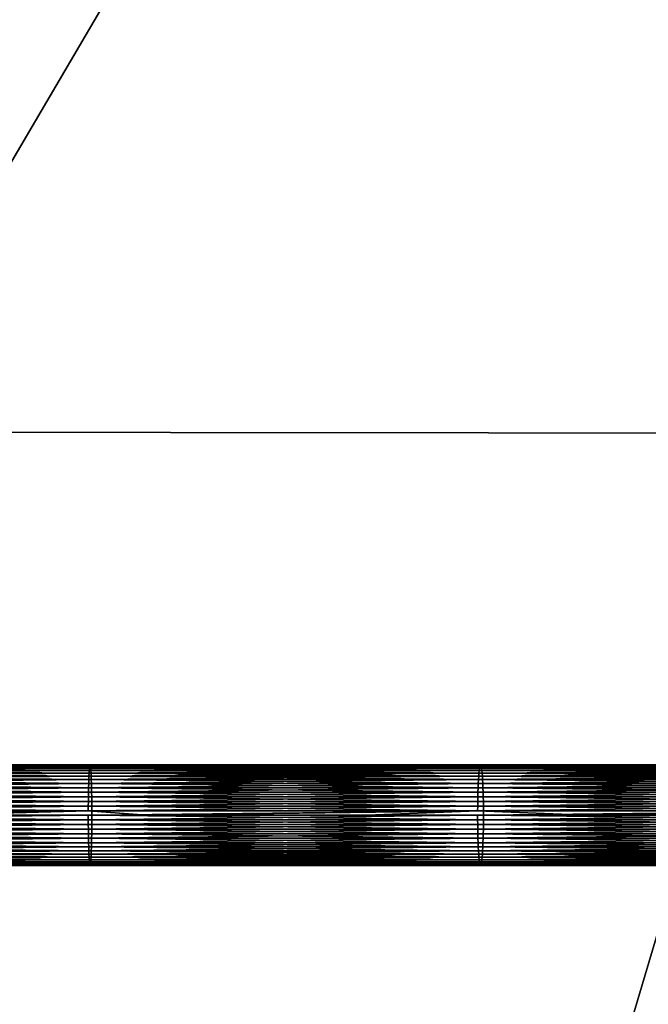
# Model space of a CAD drawing. Units: centimetres. Extents: x -13061.8 to -12994.5, y -2535.9 to -2451.7.
# Drawn here: x -13012 to -13009.5, y -2513.7 to -2509.8 of the extents above; entities that cross this region are included whole.
import ezdxf

# ---------------------------------------------------------------- set-up
doc = ezdxf.new("R2010")
doc.units = ezdxf.units.CM
doc.header["$MEASUREMENT"] = 0
doc.layers.add('72_NURUS_INSERT', color=7, linetype='CONTINUOUS')

# ---------------------------------------------------------------- blocks, each defined once
blk = doc.blocks.new('CP1')
at = {"layer": '72_NURUS_INSERT', "color": 154, "true_color": 0x1c59b1}
for points in [[(59.6988, 38.5317, 31.5993), (28.2267, -1.5241, 36.0878), (28.2267, 38.5317, 31.5994)], [(28.2267, -1.5241, 36.0878), (59.6988, 38.5317, 31.5993), (61.3498, -1.5241, 36.0878)]]:
    blk.add_3dface(points, dxfattribs=at)
at = {"layer": '72_NURUS_INSERT', "color": 96, "true_color": 0x068706}
for points in [[(47.512, 21.8551, 38.056), (43.6961, 15.3474, 38.9092), (43.7092, 21.8648, 38.4193)], [(43.6961, 15.3474, 38.9092), (47.512, 21.8551, 38.056), (47.4871, 15.3439, 38.5549)], [(47.4871, 15.3439, 38.5549), (43.6749, 2.5152, 40.5326), (43.6961, 15.3474, 38.9092)], [(43.6749, 2.5152, 40.5326), (47.4871, 15.3439, 38.5549), (47.4223, 2.5279, 40.1563)]]:
    blk.add_3dface(points, dxfattribs=at)
at = {"layer": '72_NURUS_INSERT', "color": 54, "true_color": 0xb1941b}
for points in [[(44.6392, 14.0208, 39.0738), (43.0733, 14.0164, 39.0923), (43.0735, 14.0208, 39.111)], [(43.0733, 14.0164, 39.0923), (44.6392, 14.0208, 39.0738), (44.6385, 14.0164, 39.0552)], [(44.6398, 14.0233, 39.0923), (43.0735, 14.0208, 39.111), (43.0737, 14.0233, 39.1294)], [(43.0735, 14.0208, 39.111), (44.6398, 14.0233, 39.0923), (44.6392, 14.0208, 39.0738)], [(44.6404, 14.0241, 39.1102), (43.0737, 14.0233, 39.1294), (43.074, 14.0241, 39.1474)], [(43.0737, 14.0233, 39.1294), (44.6404, 14.0241, 39.1102), (44.6398, 14.0233, 39.0923)], [(44.6411, 14.0233, 39.1282), (43.074, 14.0241, 39.1474), (43.0742, 14.0233, 39.1653)], [(43.074, 14.0241, 39.1474), (44.6411, 14.0233, 39.1282), (44.6404, 14.0241, 39.1102)], [(44.6417, 14.0208, 39.1466), (43.0742, 14.0233, 39.1653), (43.0744, 14.0208, 39.1838)], [(43.0742, 14.0233, 39.1653), (44.6417, 14.0208, 39.1466), (44.6411, 14.0233, 39.1282)], [(44.6424, 14.0164, 39.1652), (43.0744, 14.0208, 39.1838), (43.0746, 14.0164, 39.2024)], [(43.0744, 14.0208, 39.1838), (44.6424, 14.0164, 39.1652), (44.6417, 14.0208, 39.1466)], [(46.1903, 14.0208, 39.0018), (44.6385, 14.0164, 39.0552), (44.6392, 14.0208, 39.0738)], [(44.6385, 14.0164, 39.0552), (46.1903, 14.0208, 39.0018), (46.1892, 14.0164, 38.9832)], [(46.1914, 14.0233, 39.0202), (44.6392, 14.0208, 39.0738), (44.6398, 14.0233, 39.0923)], [(44.6392, 14.0208, 39.0738), (46.1914, 14.0233, 39.0202), (46.1903, 14.0208, 39.0018)], [(46.1924, 14.0241, 39.0381), (44.6398, 14.0233, 39.0923), (44.6404, 14.0241, 39.1102)], [(44.6398, 14.0233, 39.0923), (46.1924, 14.0241, 39.0381), (46.1914, 14.0233, 39.0202)], [(46.1935, 14.0233, 39.0561), (44.6404, 14.0241, 39.1102), (44.6411, 14.0233, 39.1282)], [(44.6404, 14.0241, 39.1102), (46.1935, 14.0233, 39.0561), (46.1924, 14.0241, 39.0381)], [(46.1945, 14.0208, 39.0745), (44.6411, 14.0233, 39.1282), (44.6417, 14.0208, 39.1466)], [(44.6411, 14.0233, 39.1282), (46.1945, 14.0208, 39.0745), (46.1935, 14.0233, 39.0561)], [(46.1956, 14.0164, 39.0931), (44.6417, 14.0208, 39.1466), (44.6424, 14.0164, 39.1652)], [(44.6417, 14.0208, 39.1466), (46.1956, 14.0164, 39.0931), (46.1945, 14.0208, 39.0745)], [(47.726, 14.0208, 38.8958), (46.1892, 14.0164, 38.9832), (46.1903, 14.0208, 39.0018)], [(46.1892, 14.0164, 38.9832), (47.726, 14.0208, 38.8958), (47.7245, 14.0164, 38.8773)], [(47.7275, 14.0233, 38.9142), (46.1903, 14.0208, 39.0018), (46.1914, 14.0233, 39.0202)], [(46.1903, 14.0208, 39.0018), (47.7275, 14.0233, 38.9142), (47.726, 14.0208, 38.8958)], [(47.7289, 14.0241, 38.9321), (46.1914, 14.0233, 39.0202), (46.1924, 14.0241, 39.0381)], [(46.1914, 14.0233, 39.0202), (47.7289, 14.0241, 38.9321), (47.7275, 14.0233, 38.9142)], [(47.7303, 14.0233, 38.95), (46.1924, 14.0241, 39.0381), (46.1935, 14.0233, 39.0561)], [(46.1924, 14.0241, 39.0381), (47.7303, 14.0233, 38.95), (47.7289, 14.0241, 38.9321)], [(47.7318, 14.0208, 38.9684), (46.1935, 14.0233, 39.0561), (46.1945, 14.0208, 39.0745)], [(46.1935, 14.0233, 39.0561), (47.7318, 14.0208, 38.9684), (47.7303, 14.0233, 38.95)], [(47.7333, 14.0164, 38.987), (46.1945, 14.0208, 39.0745), (46.1956, 14.0164, 39.0931)], [(46.1945, 14.0208, 39.0745), (47.7333, 14.0164, 38.987), (47.7318, 14.0208, 38.9684)], [(44.6366, 13.9915, 39.0008), (43.0724, 13.9794, 39.0213), (43.0726, 13.9915, 39.0379)], [(43.0724, 13.9794, 39.0213), (44.6366, 13.9915, 39.0008), (44.636, 13.9794, 38.9842)], [(44.6372, 14.0018, 39.0184), (43.0726, 13.9915, 39.0379), (43.0728, 14.0018, 39.0555)], [(43.0726, 13.9915, 39.0379), (44.6372, 14.0018, 39.0184), (44.6366, 13.9915, 39.0008)], [(44.6379, 14.0101, 39.0366), (43.0728, 14.0018, 39.0555), (43.073, 14.0101, 39.0738)], [(43.0728, 14.0018, 39.0555), (44.6379, 14.0101, 39.0366), (44.6372, 14.0018, 39.0184)], [(44.6385, 14.0164, 39.0552), (43.073, 14.0101, 39.0738), (43.0733, 14.0164, 39.0923)], [(43.073, 14.0101, 39.0738), (44.6385, 14.0164, 39.0552), (44.6379, 14.0101, 39.0366)], [(44.643, 14.0101, 39.1838), (43.0746, 14.0164, 39.2024), (43.0749, 14.0101, 39.221)], [(43.0746, 14.0164, 39.2024), (44.643, 14.0101, 39.1838), (44.6424, 14.0164, 39.1652)], [(44.6437, 14.0018, 39.202), (43.0749, 14.0101, 39.221), (43.0751, 14.0018, 39.2392)], [(43.0749, 14.0101, 39.221), (44.6437, 14.0018, 39.202), (44.643, 14.0101, 39.1838)], [(44.6443, 13.9915, 39.2196), (43.0751, 14.0018, 39.2392), (43.0753, 13.9915, 39.2568)], [(43.0751, 14.0018, 39.2392), (44.6443, 13.9915, 39.2196), (44.6437, 14.0018, 39.202)], [(44.6449, 13.9794, 39.2362), (43.0753, 13.9915, 39.2568), (43.0755, 13.9794, 39.2734)], [(43.0753, 13.9915, 39.2568), (44.6449, 13.9794, 39.2362), (44.6443, 13.9915, 39.2196)], [(46.1861, 13.9915, 38.9289), (44.636, 13.9794, 38.9842), (44.6366, 13.9915, 39.0008)], [(44.636, 13.9794, 38.9842), (46.1861, 13.9915, 38.9289), (46.1852, 13.9794, 38.9123)], [(46.1871, 14.0018, 38.9464), (44.6366, 13.9915, 39.0008), (44.6372, 14.0018, 39.0184)], [(44.6366, 13.9915, 39.0008), (46.1871, 14.0018, 38.9464), (46.1861, 13.9915, 38.9289)], [(46.1882, 14.0101, 38.9646), (44.6372, 14.0018, 39.0184), (44.6379, 14.0101, 39.0366)], [(44.6372, 14.0018, 39.0184), (46.1882, 14.0101, 38.9646), (46.1871, 14.0018, 38.9464)], [(46.1892, 14.0164, 38.9832), (44.6379, 14.0101, 39.0366), (44.6385, 14.0164, 39.0552)], [(44.6379, 14.0101, 39.0366), (46.1892, 14.0164, 38.9832), (46.1882, 14.0101, 38.9646)], [(46.1967, 14.0101, 39.1116), (44.6424, 14.0164, 39.1652), (44.643, 14.0101, 39.1838)], [(44.6424, 14.0164, 39.1652), (46.1967, 14.0101, 39.1116), (46.1956, 14.0164, 39.0931)], [(46.1977, 14.0018, 39.1299), (44.643, 14.0101, 39.1838), (44.6437, 14.0018, 39.202)], [(44.643, 14.0101, 39.1838), (46.1977, 14.0018, 39.1299), (46.1967, 14.0101, 39.1116)], [(46.1987, 13.9915, 39.1474), (44.6437, 14.0018, 39.202), (44.6443, 13.9915, 39.2196)], [(44.6437, 14.0018, 39.202), (46.1987, 13.9915, 39.1474), (46.1977, 14.0018, 39.1299)], [(46.1997, 13.9794, 39.164), (44.6443, 13.9915, 39.2196), (44.6449, 13.9794, 39.2362)], [(44.6443, 13.9915, 39.2196), (46.1997, 13.9794, 39.164), (46.1987, 13.9915, 39.1474)], [(47.7201, 13.9915, 38.823), (46.1852, 13.9794, 38.9123), (46.1861, 13.9915, 38.9289)], [(46.1852, 13.9794, 38.9123), (47.7201, 13.9915, 38.823), (47.7188, 13.9794, 38.8065)], [(47.7216, 14.0018, 38.8406), (46.1861, 13.9915, 38.9289), (46.1871, 14.0018, 38.9464)], [(46.1861, 13.9915, 38.9289), (47.7216, 14.0018, 38.8406), (47.7201, 13.9915, 38.823)], [(47.723, 14.0101, 38.8587), (46.1871, 14.0018, 38.9464), (46.1882, 14.0101, 38.9646)], [(46.1871, 14.0018, 38.9464), (47.723, 14.0101, 38.8587), (47.7216, 14.0018, 38.8406)], [(47.7245, 14.0164, 38.8773), (46.1882, 14.0101, 38.9646), (46.1892, 14.0164, 38.9832)], [(46.1882, 14.0101, 38.9646), (47.7245, 14.0164, 38.8773), (47.723, 14.0101, 38.8587)], [(47.7348, 14.0101, 39.0055), (46.1956, 14.0164, 39.0931), (46.1967, 14.0101, 39.1116)], [(46.1956, 14.0164, 39.0931), (47.7348, 14.0101, 39.0055), (47.7333, 14.0164, 38.987)], [(47.7363, 14.0018, 39.0237), (46.1967, 14.0101, 39.1116), (46.1977, 14.0018, 39.1299)], [(46.1967, 14.0101, 39.1116), (47.7363, 14.0018, 39.0237), (47.7348, 14.0101, 39.0055)], [(47.7377, 13.9915, 39.0412), (46.1977, 14.0018, 39.1299), (46.1987, 13.9915, 39.1474)], [(46.1977, 14.0018, 39.1299), (47.7377, 13.9915, 39.0412), (47.7363, 14.0018, 39.0237)], [(47.739, 13.9794, 39.0578), (46.1987, 13.9915, 39.1474), (46.1997, 13.9794, 39.164)], [(46.1987, 13.9915, 39.1474), (47.739, 13.9794, 39.0578), (47.7377, 13.9915, 39.0412)], [(44.635, 13.9502, 38.955), (43.0719, 13.9336, 38.98), (43.072, 13.9502, 38.9921)], [(43.0719, 13.9336, 38.98), (44.635, 13.9502, 38.955), (44.6346, 13.9336, 38.9429)], [(44.6355, 13.9656, 38.9689), (43.072, 13.9502, 38.9921), (43.0722, 13.9656, 39.006)], [(43.072, 13.9502, 38.9921), (44.6355, 13.9656, 38.9689), (44.635, 13.9502, 38.955)], [(44.636, 13.9794, 38.9842), (43.0722, 13.9656, 39.006), (43.0724, 13.9794, 39.0213)], [(43.0722, 13.9656, 39.006), (44.636, 13.9794, 38.9842), (44.6355, 13.9656, 38.9689)], [(44.6454, 13.9656, 39.2516), (43.0755, 13.9794, 39.2734), (43.0757, 13.9656, 39.2888)], [(43.0755, 13.9794, 39.2734), (44.6454, 13.9656, 39.2516), (44.6449, 13.9794, 39.2362)], [(44.6459, 13.9502, 39.2654), (43.0757, 13.9656, 39.2888), (43.0759, 13.9502, 39.3026)], [(43.0757, 13.9656, 39.2888), (44.6459, 13.9502, 39.2654), (44.6454, 13.9656, 39.2516)], [(44.6463, 13.9336, 39.2775), (43.0759, 13.9502, 39.3026), (43.076, 13.9336, 39.3148)], [(43.0759, 13.9502, 39.3026), (44.6463, 13.9336, 39.2775), (44.6459, 13.9502, 39.2654)], [(46.1835, 13.9502, 38.8831), (44.6346, 13.9336, 38.9429), (44.635, 13.9502, 38.955)], [(44.6346, 13.9336, 38.9429), (46.1835, 13.9502, 38.8831), (46.1828, 13.9336, 38.871)], [(46.1843, 13.9656, 38.897), (44.635, 13.9502, 38.955), (44.6355, 13.9656, 38.9689)], [(44.635, 13.9502, 38.955), (46.1843, 13.9656, 38.897), (46.1835, 13.9502, 38.8831)], [(46.1852, 13.9794, 38.9123), (44.6355, 13.9656, 38.9689), (44.636, 13.9794, 38.9842)], [(44.6355, 13.9656, 38.9689), (46.1852, 13.9794, 38.9123), (46.1843, 13.9656, 38.897)], [(46.2006, 13.9656, 39.1793), (44.6449, 13.9794, 39.2362), (44.6454, 13.9656, 39.2516)], [(44.6449, 13.9794, 39.2362), (46.2006, 13.9656, 39.1793), (46.1997, 13.9794, 39.164)], [(46.2014, 13.9502, 39.1932), (44.6454, 13.9656, 39.2516), (44.6459, 13.9502, 39.2654)], [(44.6454, 13.9656, 39.2516), (46.2014, 13.9502, 39.1932), (46.2006, 13.9656, 39.1793)], [(46.2021, 13.9336, 39.2053), (44.6459, 13.9502, 39.2654), (44.6463, 13.9336, 39.2775)], [(44.6459, 13.9502, 39.2654), (46.2021, 13.9336, 39.2053), (46.2014, 13.9502, 39.1932)], [(47.7165, 13.9502, 38.7773), (46.1828, 13.9336, 38.871), (46.1835, 13.9502, 38.8831)], [(46.1828, 13.9336, 38.871), (47.7165, 13.9502, 38.7773), (47.7155, 13.9336, 38.7653)], [(47.7176, 13.9656, 38.7912), (46.1835, 13.9502, 38.8831), (46.1843, 13.9656, 38.897)], [(46.1835, 13.9502, 38.8831), (47.7176, 13.9656, 38.7912), (47.7165, 13.9502, 38.7773)], [(47.7188, 13.9794, 38.8065), (46.1843, 13.9656, 38.897), (46.1852, 13.9794, 38.9123)], [(46.1843, 13.9656, 38.897), (47.7188, 13.9794, 38.8065), (47.7176, 13.9656, 38.7912)], [(47.7402, 13.9656, 39.0731), (46.1997, 13.9794, 39.164), (46.2006, 13.9656, 39.1793)], [(46.1997, 13.9794, 39.164), (47.7402, 13.9656, 39.0731), (47.739, 13.9794, 39.0578)], [(47.7413, 13.9502, 39.0869), (46.2006, 13.9656, 39.1793), (46.2014, 13.9502, 39.1932)], [(46.2006, 13.9656, 39.1793), (47.7413, 13.9502, 39.0869), (47.7402, 13.9656, 39.0731)], [(47.7423, 13.9336, 39.099), (46.2014, 13.9502, 39.1932), (46.2021, 13.9336, 39.2053)], [(46.2014, 13.9502, 39.1932), (47.7423, 13.9336, 39.099), (47.7413, 13.9502, 39.0869)], [(44.6342, 13.916, 38.9327), (43.0717, 13.8978, 38.9614), (43.0718, 13.916, 38.9697)], [(43.0717, 13.8978, 38.9614), (44.6342, 13.916, 38.9327), (44.6339, 13.8978, 38.9244)], [(44.6346, 13.9336, 38.9429), (43.0718, 13.916, 38.9697), (43.0719, 13.9336, 38.98)], [(43.0718, 13.916, 38.9697), (44.6346, 13.9336, 38.9429), (44.6342, 13.916, 38.9327)], [(44.6467, 13.916, 39.2878), (43.076, 13.9336, 39.3148), (43.0761, 13.916, 39.325)], [(43.076, 13.9336, 39.3148), (44.6467, 13.916, 39.2878), (44.6463, 13.9336, 39.2775)], [(44.647, 13.8978, 39.2961), (43.0761, 13.916, 39.325), (43.0762, 13.8978, 39.3333)], [(43.0761, 13.916, 39.325), (44.647, 13.8978, 39.2961), (44.6467, 13.916, 39.2878)], [(46.1822, 13.916, 38.8608), (44.6339, 13.8978, 38.9244), (44.6342, 13.916, 38.9327)], [(44.6339, 13.8978, 38.9244), (46.1822, 13.916, 38.8608), (46.1817, 13.8978, 38.8525)], [(46.1828, 13.9336, 38.871), (44.6342, 13.916, 38.9327), (44.6346, 13.9336, 38.9429)], [(44.6342, 13.916, 38.9327), (46.1828, 13.9336, 38.871), (46.1822, 13.916, 38.8608)], [(46.2027, 13.916, 39.2155), (44.6463, 13.9336, 39.2775), (44.6467, 13.916, 39.2878)], [(44.6463, 13.9336, 39.2775), (46.2027, 13.916, 39.2155), (46.2021, 13.9336, 39.2053)], [(46.2031, 13.8978, 39.2238), (44.6467, 13.916, 39.2878), (44.647, 13.8978, 39.2961)], [(44.6467, 13.916, 39.2878), (46.2031, 13.8978, 39.2238), (46.2027, 13.916, 39.2155)], [(47.7147, 13.916, 38.755), (46.1817, 13.8978, 38.8525), (46.1822, 13.916, 38.8608)], [(46.1817, 13.8978, 38.8525), (47.7147, 13.916, 38.755), (47.714, 13.8978, 38.7468)], [(47.7155, 13.9336, 38.7653), (46.1822, 13.916, 38.8608), (46.1828, 13.9336, 38.871)], [(46.1822, 13.916, 38.8608), (47.7155, 13.9336, 38.7653), (47.7147, 13.916, 38.755)], [(47.7431, 13.916, 39.1092), (46.2021, 13.9336, 39.2053), (46.2027, 13.916, 39.2155)], [(46.2021, 13.9336, 39.2053), (47.7431, 13.916, 39.1092), (47.7423, 13.9336, 39.099)], [(47.7438, 13.8978, 39.1175), (46.2027, 13.916, 39.2155), (46.2031, 13.8978, 39.2238)], [(46.2027, 13.916, 39.2155), (47.7438, 13.8978, 39.1175), (47.7431, 13.916, 39.1092)], [(44.6337, 13.8792, 38.9181), (43.0715, 13.8605, 38.9507), (43.0716, 13.8792, 38.9551)], [(43.0715, 13.8605, 38.9507), (44.6337, 13.8792, 38.9181), (44.6335, 13.8605, 38.9137)], [(44.6339, 13.8978, 38.9244), (43.0716, 13.8792, 38.9551), (43.0717, 13.8978, 38.9614)], [(43.0716, 13.8792, 38.9551), (44.6339, 13.8978, 38.9244), (44.6337, 13.8792, 38.9181)], [(44.6472, 13.8792, 39.3024), (43.0762, 13.8978, 39.3333), (43.0763, 13.8792, 39.3396)], [(43.0762, 13.8978, 39.3333), (44.6472, 13.8792, 39.3024), (44.647, 13.8978, 39.2961)], [(44.6473, 13.8605, 39.3068), (43.0763, 13.8792, 39.3396), (43.0764, 13.8605, 39.344)], [(43.0763, 13.8792, 39.3396), (44.6473, 13.8605, 39.3068), (44.6472, 13.8792, 39.3024)], [(46.1813, 13.8792, 38.8462), (44.6335, 13.8605, 38.9137), (44.6337, 13.8792, 38.9181)], [(44.6335, 13.8605, 38.9137), (46.1813, 13.8792, 38.8462), (46.1811, 13.8605, 38.8418)], [(46.1817, 13.8978, 38.8525), (44.6337, 13.8792, 38.9181), (44.6339, 13.8978, 38.9244)], [(44.6337, 13.8792, 38.9181), (46.1817, 13.8978, 38.8525), (46.1813, 13.8792, 38.8462)], [(46.2035, 13.8792, 39.2301), (44.647, 13.8978, 39.2961), (44.6472, 13.8792, 39.3024)], [(44.647, 13.8978, 39.2961), (46.2035, 13.8792, 39.2301), (46.2031, 13.8978, 39.2238)], [(46.2038, 13.8605, 39.2345), (44.6472, 13.8792, 39.3024), (44.6473, 13.8605, 39.3068)], [(44.6472, 13.8792, 39.3024), (46.2038, 13.8605, 39.2345), (46.2035, 13.8792, 39.2301)], [(47.7135, 13.8792, 38.7405), (46.1811, 13.8605, 38.8418), (46.1813, 13.8792, 38.8462)], [(46.1811, 13.8605, 38.8418), (47.7135, 13.8792, 38.7405), (47.7132, 13.8605, 38.7361)], [(47.714, 13.8978, 38.7468), (46.1813, 13.8792, 38.8462), (46.1817, 13.8978, 38.8525)], [(46.1813, 13.8792, 38.8462), (47.714, 13.8978, 38.7468), (47.7135, 13.8792, 38.7405)], [(47.7443, 13.8792, 39.1238), (46.2031, 13.8978, 39.2238), (46.2035, 13.8792, 39.2301)], [(46.2031, 13.8978, 39.2238), (47.7443, 13.8792, 39.1238), (47.7438, 13.8978, 39.1175)], [(47.7446, 13.8605, 39.1281), (46.2035, 13.8792, 39.2301), (46.2038, 13.8605, 39.2345)], [(46.2035, 13.8792, 39.2301), (47.7446, 13.8605, 39.1281), (47.7443, 13.8792, 39.1238)], [(44.6335, 13.8605, 38.9137), (43.0715, 13.8421, 38.9482), (43.0715, 13.8605, 38.9507)], [(43.0715, 13.8421, 38.9482), (44.6335, 13.8605, 38.9137), (44.6335, 13.8421, 38.9111)], [(44.6335, 13.8421, 38.9111), (43.9898, 13.8241, 38.9299), (43.0715, 13.8421, 38.9482)], [(44.6474, 13.8421, 39.3093), (43.0764, 13.8605, 39.344), (43.0764, 13.8421, 39.3465)], [(43.0764, 13.8605, 39.344), (44.6474, 13.8421, 39.3093), (44.6473, 13.8605, 39.3068)], [(43.0764, 13.8241, 39.3474), (44.6474, 13.8421, 39.3093), (43.0764, 13.8421, 39.3465)], [(44.6475, 13.8241, 39.3101), (44.6474, 13.8421, 39.3093), (43.0764, 13.8241, 39.3474)], [(44.6335, 13.8421, 38.9111), (44.8653, 13.8241, 38.9018), (43.9898, 13.8241, 38.9299)], [(46.1811, 13.8605, 38.8418), (44.6335, 13.8421, 38.9111), (44.6335, 13.8605, 38.9137)], [(44.6335, 13.8421, 38.9111), (46.1811, 13.8605, 38.8418), (46.1809, 13.8421, 38.8393)], [(46.1809, 13.8421, 38.8393), (44.8653, 13.8241, 38.9018), (44.6335, 13.8421, 38.9111)], [(46.2039, 13.8421, 39.237), (44.6473, 13.8605, 39.3068), (44.6474, 13.8421, 39.3093)], [(44.6473, 13.8605, 39.3068), (46.2039, 13.8421, 39.237), (46.2038, 13.8605, 39.2345)], [(44.6475, 13.8241, 39.3101), (46.2039, 13.8421, 39.237), (44.6474, 13.8421, 39.3093)], [(46.204, 13.8241, 39.2378), (46.2039, 13.8421, 39.237), (44.6475, 13.8241, 39.3101)], [(46.1809, 13.8421, 38.8393), (45.7401, 13.8241, 38.8625), (44.8653, 13.8241, 38.9018)], [(46.1809, 13.8421, 38.8393), (46.614, 13.8241, 38.8121), (45.7401, 13.8241, 38.8625)], [(47.7132, 13.8605, 38.7361), (46.1809, 13.8421, 38.8393), (46.1811, 13.8605, 38.8418)], [(46.1809, 13.8421, 38.8393), (47.7132, 13.8605, 38.7361), (47.713, 13.8421, 38.7336)], [(47.713, 13.8421, 38.7336), (46.614, 13.8241, 38.8121), (46.1809, 13.8421, 38.8393)], [(47.7448, 13.8421, 39.1307), (46.2038, 13.8605, 39.2345), (46.2039, 13.8421, 39.237)], [(46.2038, 13.8605, 39.2345), (47.7448, 13.8421, 39.1307), (47.7446, 13.8605, 39.1281)], [(46.204, 13.8241, 39.2378), (47.7448, 13.8421, 39.1307), (46.2039, 13.8421, 39.237)], [(47.7449, 13.8241, 39.1315), (47.7448, 13.8421, 39.1307), (46.204, 13.8241, 39.2378)], [(47.713, 13.8421, 38.7336), (47.4869, 13.8241, 38.7505), (46.614, 13.8241, 38.8121)], [(43.0715, 13.8241, 38.9474), (43.9898, 13.8241, 38.9299), (44.6334, 13.8241, 38.9103)], [(43.0715, 13.8062, 38.9482), (44.6334, 13.8241, 38.9103), (44.6335, 13.8062, 38.9111)], [(44.6334, 13.8241, 38.9103), (43.0715, 13.8062, 38.9482), (43.0715, 13.8241, 38.9474)], [(43.0715, 13.7877, 38.9507), (44.6335, 13.8062, 38.9111), (44.6335, 13.7877, 38.9137)], [(44.6335, 13.8062, 38.9111), (43.0715, 13.7877, 38.9507), (43.0715, 13.8062, 38.9482)], [(44.6335, 13.7877, 38.9137), (43.0716, 13.7691, 38.9551), (43.0715, 13.7877, 38.9507)], [(43.0716, 13.7691, 38.9551), (44.6335, 13.7877, 38.9137), (44.6337, 13.7691, 38.9181)], [(44.6472, 13.7691, 39.3024), (43.0764, 13.7877, 39.344), (43.0763, 13.7691, 39.3396)], [(43.0764, 13.8241, 39.3474), (44.6474, 13.8062, 39.3093), (44.6475, 13.8241, 39.3101)], [(43.0764, 13.8241, 39.3474), (43.0764, 13.8062, 39.3465), (44.6474, 13.8062, 39.3093)], [(43.0764, 13.8062, 39.3465), (44.6473, 13.7877, 39.3068), (44.6474, 13.8062, 39.3093)], [(44.6473, 13.7877, 39.3068), (43.0764, 13.8062, 39.3465), (43.0764, 13.7877, 39.344)], [(43.0764, 13.7877, 39.344), (44.6472, 13.7691, 39.3024), (44.6473, 13.7877, 39.3068)], [(44.6334, 13.8241, 38.9103), (43.9898, 13.8241, 38.9299), (44.8653, 13.8241, 38.9018)], [(44.6334, 13.8241, 38.9103), (45.7401, 13.8241, 38.8625), (46.1809, 13.8241, 38.8385)], [(44.6334, 13.8241, 38.9103), (44.8653, 13.8241, 38.9018), (45.7401, 13.8241, 38.8625)], [(46.1809, 13.8241, 38.8385), (44.6335, 13.8062, 38.9111), (44.6334, 13.8241, 38.9103)], [(44.6335, 13.8062, 38.9111), (46.1809, 13.8241, 38.8385), (46.1809, 13.8062, 38.8393)], [(44.6335, 13.7877, 38.9137), (46.1809, 13.8062, 38.8393), (46.1811, 13.7877, 38.8418)], [(46.1809, 13.8062, 38.8393), (44.6335, 13.7877, 38.9137), (44.6335, 13.8062, 38.9111)], [(46.1811, 13.7877, 38.8418), (44.6337, 13.7691, 38.9181), (44.6335, 13.7877, 38.9137)], [(44.6337, 13.7691, 38.9181), (46.1811, 13.7877, 38.8418), (46.1813, 13.7691, 38.8462)], [(46.2035, 13.7691, 39.2301), (44.6473, 13.7877, 39.3068), (44.6472, 13.7691, 39.3024)], [(46.2038, 13.7877, 39.2345), (44.6474, 13.8062, 39.3093), (44.6473, 13.7877, 39.3068)], [(44.6473, 13.7877, 39.3068), (46.2035, 13.7691, 39.2301), (46.2038, 13.7877, 39.2345)], [(44.6475, 13.8241, 39.3101), (44.6474, 13.8062, 39.3093), (46.2039, 13.8062, 39.237)], [(44.6474, 13.8062, 39.3093), (46.2038, 13.7877, 39.2345), (46.2039, 13.8062, 39.237)], [(44.6475, 13.8241, 39.3101), (46.2039, 13.8062, 39.237), (46.204, 13.8241, 39.2378)], [(46.1809, 13.8241, 38.8385), (45.7401, 13.8241, 38.8625), (46.614, 13.8241, 38.8121)], [(46.1809, 13.8241, 38.8385), (47.4869, 13.8241, 38.7505), (47.7129, 13.8241, 38.7328)], [(46.1809, 13.8241, 38.8385), (46.614, 13.8241, 38.8121), (47.4869, 13.8241, 38.7505)], [(46.1809, 13.8062, 38.8393), (47.7129, 13.8241, 38.7328), (47.713, 13.8062, 38.7336)], [(47.7129, 13.8241, 38.7328), (46.1809, 13.8062, 38.8393), (46.1809, 13.8241, 38.8385)], [(47.713, 13.8062, 38.7336), (46.1811, 13.7877, 38.8418), (46.1809, 13.8062, 38.8393)], [(46.1811, 13.7877, 38.8418), (47.713, 13.8062, 38.7336), (47.7132, 13.7877, 38.7361)], [(47.7132, 13.7877, 38.7361), (46.1813, 13.7691, 38.8462), (46.1811, 13.7877, 38.8418)], [(46.1813, 13.7691, 38.8462), (47.7132, 13.7877, 38.7361), (47.7135, 13.7691, 38.7405)], [(47.7443, 13.7691, 39.1238), (46.2038, 13.7877, 39.2345), (46.2035, 13.7691, 39.2301)], [(47.7446, 13.7877, 39.1281), (46.2039, 13.8062, 39.237), (46.2038, 13.7877, 39.2345)], [(46.2038, 13.7877, 39.2345), (47.7443, 13.7691, 39.1238), (47.7446, 13.7877, 39.1281)], [(46.204, 13.8241, 39.2378), (46.2039, 13.8062, 39.237), (47.7448, 13.8062, 39.1307)], [(46.2039, 13.8062, 39.237), (47.7446, 13.7877, 39.1281), (47.7448, 13.8062, 39.1307)], [(46.204, 13.8241, 39.2378), (47.7448, 13.8062, 39.1307), (47.7449, 13.8241, 39.1315)], [(44.6337, 13.7691, 38.9181), (43.0717, 13.7505, 38.9614), (43.0716, 13.7691, 38.9551)], [(43.0717, 13.7505, 38.9614), (44.6337, 13.7691, 38.9181), (44.6339, 13.7505, 38.9244)], [(44.6339, 13.7505, 38.9244), (43.0718, 13.7323, 38.9697), (43.0717, 13.7505, 38.9614)], [(43.0718, 13.7323, 38.9697), (44.6339, 13.7505, 38.9244), (44.6342, 13.7323, 38.9327)], [(44.6467, 13.7323, 39.2878), (43.0762, 13.7505, 39.3333), (43.0761, 13.7323, 39.325)], [(44.647, 13.7505, 39.2961), (43.0763, 13.7691, 39.3396), (43.0762, 13.7505, 39.3333)], [(43.0762, 13.7505, 39.3333), (44.6467, 13.7323, 39.2878), (44.647, 13.7505, 39.2961)], [(43.0763, 13.7691, 39.3396), (44.647, 13.7505, 39.2961), (44.6472, 13.7691, 39.3024)], [(46.1813, 13.7691, 38.8462), (44.6339, 13.7505, 38.9244), (44.6337, 13.7691, 38.9181)], [(44.6339, 13.7505, 38.9244), (46.1813, 13.7691, 38.8462), (46.1817, 13.7505, 38.8525)], [(46.1817, 13.7505, 38.8525), (44.6342, 13.7323, 38.9327), (44.6339, 13.7505, 38.9244)], [(44.6342, 13.7323, 38.9327), (46.1817, 13.7505, 38.8525), (46.1822, 13.7323, 38.8608)], [(46.2027, 13.7323, 39.2155), (44.647, 13.7505, 39.2961), (44.6467, 13.7323, 39.2878)], [(46.2031, 13.7505, 39.2238), (44.6472, 13.7691, 39.3024), (44.647, 13.7505, 39.2961)], [(44.647, 13.7505, 39.2961), (46.2027, 13.7323, 39.2155), (46.2031, 13.7505, 39.2238)], [(44.6472, 13.7691, 39.3024), (46.2031, 13.7505, 39.2238), (46.2035, 13.7691, 39.2301)], [(47.7135, 13.7691, 38.7405), (46.1817, 13.7505, 38.8525), (46.1813, 13.7691, 38.8462)], [(46.1817, 13.7505, 38.8525), (47.7135, 13.7691, 38.7405), (47.714, 13.7505, 38.7468)], [(47.714, 13.7505, 38.7468), (46.1822, 13.7323, 38.8608), (46.1817, 13.7505, 38.8525)], [(46.1822, 13.7323, 38.8608), (47.714, 13.7505, 38.7468), (47.7147, 13.7323, 38.755)], [(47.7431, 13.7323, 39.1092), (46.2031, 13.7505, 39.2238), (46.2027, 13.7323, 39.2155)], [(47.7438, 13.7505, 39.1175), (46.2035, 13.7691, 39.2301), (46.2031, 13.7505, 39.2238)], [(46.2031, 13.7505, 39.2238), (47.7431, 13.7323, 39.1092), (47.7438, 13.7505, 39.1175)], [(46.2035, 13.7691, 39.2301), (47.7438, 13.7505, 39.1175), (47.7443, 13.7691, 39.1238)], [(44.6342, 13.7323, 38.9327), (43.0719, 13.7147, 38.98), (43.0718, 13.7323, 38.9697)], [(43.0719, 13.7147, 38.98), (44.6342, 13.7323, 38.9327), (44.6346, 13.7147, 38.9429)], [(44.6346, 13.7147, 38.9429), (43.072, 13.6981, 38.9921), (43.0719, 13.7147, 38.98)], [(43.072, 13.6981, 38.9921), (44.6346, 13.7147, 38.9429), (44.635, 13.6981, 38.955)], [(44.6459, 13.6981, 39.2654), (43.076, 13.7147, 39.3148), (43.0759, 13.6981, 39.3026)], [(44.6463, 13.7147, 39.2775), (43.0761, 13.7323, 39.325), (43.076, 13.7147, 39.3148)], [(43.076, 13.7147, 39.3148), (44.6459, 13.6981, 39.2654), (44.6463, 13.7147, 39.2775)], [(43.0761, 13.7323, 39.325), (44.6463, 13.7147, 39.2775), (44.6467, 13.7323, 39.2878)], [(46.1822, 13.7323, 38.8608), (44.6346, 13.7147, 38.9429), (44.6342, 13.7323, 38.9327)], [(44.6346, 13.7147, 38.9429), (46.1822, 13.7323, 38.8608), (46.1828, 13.7147, 38.871)], [(46.1828, 13.7147, 38.871), (44.635, 13.6981, 38.955), (44.6346, 13.7147, 38.9429)], [(44.635, 13.6981, 38.955), (46.1828, 13.7147, 38.871), (46.1835, 13.6981, 38.8831)], [(46.2014, 13.6981, 39.1932), (44.6463, 13.7147, 39.2775), (44.6459, 13.6981, 39.2654)], [(46.2021, 13.7147, 39.2053), (44.6467, 13.7323, 39.2878), (44.6463, 13.7147, 39.2775)], [(44.6463, 13.7147, 39.2775), (46.2014, 13.6981, 39.1932), (46.2021, 13.7147, 39.2053)], [(44.6467, 13.7323, 39.2878), (46.2021, 13.7147, 39.2053), (46.2027, 13.7323, 39.2155)], [(47.7147, 13.7323, 38.755), (46.1828, 13.7147, 38.871), (46.1822, 13.7323, 38.8608)], [(46.1828, 13.7147, 38.871), (47.7147, 13.7323, 38.755), (47.7155, 13.7147, 38.7653)], [(47.7155, 13.7147, 38.7653), (46.1835, 13.6981, 38.8831), (46.1828, 13.7147, 38.871)], [(46.1835, 13.6981, 38.8831), (47.7155, 13.7147, 38.7653), (47.7165, 13.6981, 38.7773)], [(47.7413, 13.6981, 39.0869), (46.2021, 13.7147, 39.2053), (46.2014, 13.6981, 39.1932)], [(47.7423, 13.7147, 39.099), (46.2027, 13.7323, 39.2155), (46.2021, 13.7147, 39.2053)], [(46.2021, 13.7147, 39.2053), (47.7413, 13.6981, 39.0869), (47.7423, 13.7147, 39.099)], [(46.2027, 13.7323, 39.2155), (47.7423, 13.7147, 39.099), (47.7431, 13.7323, 39.1092)], [(44.635, 13.6981, 38.955), (43.0722, 13.6827, 39.006), (43.072, 13.6981, 38.9921)], [(43.0722, 13.6827, 39.006), (44.635, 13.6981, 38.955), (44.6355, 13.6827, 38.9689)], [(44.6355, 13.6827, 38.9689), (43.0724, 13.6689, 39.0213), (43.0722, 13.6827, 39.006)], [(43.0724, 13.6689, 39.0213), (44.6355, 13.6827, 38.9689), (44.636, 13.6689, 38.9842)], [(44.636, 13.6689, 38.9842), (43.0726, 13.6567, 39.0379), (43.0724, 13.6689, 39.0213)], [(43.0726, 13.6567, 39.0379), (44.636, 13.6689, 38.9842), (44.6366, 13.6567, 39.0008)], [(44.6443, 13.6567, 39.2196), (43.0755, 13.6689, 39.2734), (43.0753, 13.6567, 39.2568)], [(44.6449, 13.6689, 39.2362), (43.0757, 13.6827, 39.2888), (43.0755, 13.6689, 39.2734)], [(43.0755, 13.6689, 39.2734), (44.6443, 13.6567, 39.2196), (44.6449, 13.6689, 39.2362)], [(44.6454, 13.6827, 39.2516), (43.0759, 13.6981, 39.3026), (43.0757, 13.6827, 39.2888)], [(43.0757, 13.6827, 39.2888), (44.6449, 13.6689, 39.2362), (44.6454, 13.6827, 39.2516)], [(43.0759, 13.6981, 39.3026), (44.6454, 13.6827, 39.2516), (44.6459, 13.6981, 39.2654)], [(46.1835, 13.6981, 38.8831), (44.6355, 13.6827, 38.9689), (44.635, 13.6981, 38.955)], [(44.6355, 13.6827, 38.9689), (46.1835, 13.6981, 38.8831), (46.1843, 13.6827, 38.897)], [(46.1843, 13.6827, 38.897), (44.636, 13.6689, 38.9842), (44.6355, 13.6827, 38.9689)], [(44.636, 13.6689, 38.9842), (46.1843, 13.6827, 38.897), (46.1852, 13.6689, 38.9123)], [(46.1852, 13.6689, 38.9123), (44.6366, 13.6567, 39.0008), (44.636, 13.6689, 38.9842)], [(44.6366, 13.6567, 39.0008), (46.1852, 13.6689, 38.9123), (46.1861, 13.6567, 38.9289)], [(46.1987, 13.6567, 39.1474), (44.6449, 13.6689, 39.2362), (44.6443, 13.6567, 39.2196)], [(46.1997, 13.6689, 39.164), (44.6454, 13.6827, 39.2516), (44.6449, 13.6689, 39.2362)], [(44.6449, 13.6689, 39.2362), (46.1987, 13.6567, 39.1474), (46.1997, 13.6689, 39.164)], [(46.2006, 13.6827, 39.1793), (44.6459, 13.6981, 39.2654), (44.6454, 13.6827, 39.2516)], [(44.6454, 13.6827, 39.2516), (46.1997, 13.6689, 39.164), (46.2006, 13.6827, 39.1793)], [(44.6459, 13.6981, 39.2654), (46.2006, 13.6827, 39.1793), (46.2014, 13.6981, 39.1932)], [(47.7165, 13.6981, 38.7773), (46.1843, 13.6827, 38.897), (46.1835, 13.6981, 38.8831)], [(46.1843, 13.6827, 38.897), (47.7165, 13.6981, 38.7773), (47.7176, 13.6827, 38.7912)], [(47.7176, 13.6827, 38.7912), (46.1852, 13.6689, 38.9123), (46.1843, 13.6827, 38.897)], [(46.1852, 13.6689, 38.9123), (47.7176, 13.6827, 38.7912), (47.7188, 13.6689, 38.8065)], [(47.7188, 13.6689, 38.8065), (46.1861, 13.6567, 38.9289), (46.1852, 13.6689, 38.9123)], [(46.1861, 13.6567, 38.9289), (47.7188, 13.6689, 38.8065), (47.7201, 13.6567, 38.823)], [(47.7377, 13.6567, 39.0412), (46.1997, 13.6689, 39.164), (46.1987, 13.6567, 39.1474)], [(47.739, 13.6689, 39.0578), (46.2006, 13.6827, 39.1793), (46.1997, 13.6689, 39.164)], [(46.1997, 13.6689, 39.164), (47.7377, 13.6567, 39.0412), (47.739, 13.6689, 39.0578)], [(47.7402, 13.6827, 39.0731), (46.2014, 13.6981, 39.1932), (46.2006, 13.6827, 39.1793)], [(46.2006, 13.6827, 39.1793), (47.739, 13.6689, 39.0578), (47.7402, 13.6827, 39.0731)], [(46.2014, 13.6981, 39.1932), (47.7402, 13.6827, 39.0731), (47.7413, 13.6981, 39.0869)], [(44.6366, 13.6567, 39.0008), (43.0728, 13.6465, 39.0555), (43.0726, 13.6567, 39.0379)], [(43.0728, 13.6465, 39.0555), (44.6366, 13.6567, 39.0008), (44.6372, 13.6465, 39.0184)], [(44.6372, 13.6465, 39.0184), (43.073, 13.6382, 39.0738), (43.0728, 13.6465, 39.0555)], [(43.073, 13.6382, 39.0738), (44.6372, 13.6465, 39.0184), (44.6379, 13.6382, 39.0366)], [(44.6379, 13.6382, 39.0366), (43.0733, 13.6319, 39.0923), (43.073, 13.6382, 39.0738)], [(43.0733, 13.6319, 39.0923), (44.6379, 13.6382, 39.0366), (44.6385, 13.6319, 39.0552)], [(44.6385, 13.6319, 39.0552), (43.0735, 13.6275, 39.111), (43.0733, 13.6319, 39.0923)], [(43.0735, 13.6275, 39.111), (44.6385, 13.6319, 39.0552), (44.6392, 13.6275, 39.0738)], [(44.6417, 13.6275, 39.1466), (43.0746, 13.6319, 39.2024), (43.0744, 13.6275, 39.1838)], [(44.6424, 13.6319, 39.1652), (43.0749, 13.6382, 39.221), (43.0746, 13.6319, 39.2024)], [(43.0746, 13.6319, 39.2024), (44.6417, 13.6275, 39.1466), (44.6424, 13.6319, 39.1652)], [(44.643, 13.6382, 39.1838), (43.0751, 13.6465, 39.2392), (43.0749, 13.6382, 39.221)], [(43.0749, 13.6382, 39.221), (44.6424, 13.6319, 39.1652), (44.643, 13.6382, 39.1838)], [(44.6437, 13.6465, 39.202), (43.0753, 13.6567, 39.2568), (43.0751, 13.6465, 39.2392)], [(43.0751, 13.6465, 39.2392), (44.643, 13.6382, 39.1838), (44.6437, 13.6465, 39.202)], [(43.0753, 13.6567, 39.2568), (44.6437, 13.6465, 39.202), (44.6443, 13.6567, 39.2196)], [(46.1861, 13.6567, 38.9289), (44.6372, 13.6465, 39.0184), (44.6366, 13.6567, 39.0008)], [(44.6372, 13.6465, 39.0184), (46.1861, 13.6567, 38.9289), (46.1871, 13.6465, 38.9464)], [(46.1871, 13.6465, 38.9464), (44.6379, 13.6382, 39.0366), (44.6372, 13.6465, 39.0184)], [(44.6379, 13.6382, 39.0366), (46.1871, 13.6465, 38.9464), (46.1882, 13.6382, 38.9647)], [(46.1882, 13.6382, 38.9647), (44.6385, 13.6319, 39.0552), (44.6379, 13.6382, 39.0366)], [(44.6385, 13.6319, 39.0552), (46.1882, 13.6382, 38.9647), (46.1892, 13.6319, 38.9832)], [(46.1892, 13.6319, 38.9832), (44.6392, 13.6275, 39.0738), (44.6385, 13.6319, 39.0552)], [(44.6392, 13.6275, 39.0738), (46.1892, 13.6319, 38.9832), (46.1903, 13.6275, 39.0018)], [(46.1945, 13.6275, 39.0745), (44.6424, 13.6319, 39.1652), (44.6417, 13.6275, 39.1466)], [(46.1956, 13.6319, 39.0931), (44.643, 13.6382, 39.1838), (44.6424, 13.6319, 39.1652)], [(44.6424, 13.6319, 39.1652), (46.1945, 13.6275, 39.0745), (46.1956, 13.6319, 39.0931)], [(46.1967, 13.6382, 39.1116), (44.6437, 13.6465, 39.202), (44.643, 13.6382, 39.1838)], [(44.643, 13.6382, 39.1838), (46.1956, 13.6319, 39.0931), (46.1967, 13.6382, 39.1116)], [(46.1977, 13.6465, 39.1299), (44.6443, 13.6567, 39.2196), (44.6437, 13.6465, 39.202)], [(44.6437, 13.6465, 39.202), (46.1967, 13.6382, 39.1116), (46.1977, 13.6465, 39.1299)], [(44.6443, 13.6567, 39.2196), (46.1977, 13.6465, 39.1299), (46.1987, 13.6567, 39.1474)], [(47.7201, 13.6567, 38.823), (46.1871, 13.6465, 38.9464), (46.1861, 13.6567, 38.9289)], [(46.1871, 13.6465, 38.9464), (47.7201, 13.6567, 38.823), (47.7216, 13.6465, 38.8406)], [(47.7216, 13.6465, 38.8406), (46.1882, 13.6382, 38.9647), (46.1871, 13.6465, 38.9464)], [(46.1882, 13.6382, 38.9647), (47.7216, 13.6465, 38.8406), (47.723, 13.6382, 38.8587)], [(47.723, 13.6382, 38.8587), (46.1892, 13.6319, 38.9832), (46.1882, 13.6382, 38.9647)], [(46.1892, 13.6319, 38.9832), (47.723, 13.6382, 38.8587), (47.7245, 13.6319, 38.8773)], [(47.7245, 13.6319, 38.8773), (46.1903, 13.6275, 39.0018), (46.1892, 13.6319, 38.9832)], [(46.1903, 13.6275, 39.0018), (47.7245, 13.6319, 38.8773), (47.726, 13.6275, 38.8958)], [(47.7318, 13.6275, 38.9684), (46.1956, 13.6319, 39.0931), (46.1945, 13.6275, 39.0745)], [(47.7333, 13.6319, 38.987), (46.1967, 13.6382, 39.1116), (46.1956, 13.6319, 39.0931)], [(46.1956, 13.6319, 39.0931), (47.7318, 13.6275, 38.9684), (47.7333, 13.6319, 38.987)], [(47.7348, 13.6382, 39.0055), (46.1977, 13.6465, 39.1299), (46.1967, 13.6382, 39.1116)], [(46.1967, 13.6382, 39.1116), (47.7333, 13.6319, 38.987), (47.7348, 13.6382, 39.0055)], [(47.7363, 13.6465, 39.0237), (46.1987, 13.6567, 39.1474), (46.1977, 13.6465, 39.1299)], [(46.1977, 13.6465, 39.1299), (47.7348, 13.6382, 39.0055), (47.7363, 13.6465, 39.0237)], [(46.1987, 13.6567, 39.1474), (47.7363, 13.6465, 39.0237), (47.7377, 13.6567, 39.0412)], [(44.6392, 13.6275, 39.0738), (43.0737, 13.625, 39.1294), (43.0735, 13.6275, 39.111)], [(43.0737, 13.625, 39.1294), (44.6392, 13.6275, 39.0738), (44.6398, 13.625, 39.0923)], [(44.6398, 13.625, 39.0923), (43.074, 13.6241, 39.1474), (43.0737, 13.625, 39.1294)], [(44.6404, 13.6241, 39.1102), (43.0742, 13.625, 39.1653), (43.074, 13.6241, 39.1474)], [(43.074, 13.6241, 39.1474), (44.6398, 13.625, 39.0923), (44.6404, 13.6241, 39.1102)], [(44.6411, 13.625, 39.1282), (43.0744, 13.6275, 39.1838), (43.0742, 13.625, 39.1653)], [(43.0742, 13.625, 39.1653), (44.6404, 13.6241, 39.1102), (44.6411, 13.625, 39.1282)], [(43.0744, 13.6275, 39.1838), (44.6411, 13.625, 39.1282), (44.6417, 13.6275, 39.1466)], [(46.1903, 13.6275, 39.0018), (44.6398, 13.625, 39.0923), (44.6392, 13.6275, 39.0738)], [(44.6398, 13.625, 39.0923), (46.1903, 13.6275, 39.0018), (46.1914, 13.625, 39.0202)], [(46.1914, 13.625, 39.0202), (44.6404, 13.6241, 39.1102), (44.6398, 13.625, 39.0923)], [(46.1924, 13.6241, 39.0381), (44.6411, 13.625, 39.1282), (44.6404, 13.6241, 39.1102)], [(44.6404, 13.6241, 39.1102), (46.1914, 13.625, 39.0202), (46.1924, 13.6241, 39.0381)], [(46.1935, 13.625, 39.0561), (44.6417, 13.6275, 39.1466), (44.6411, 13.625, 39.1282)], [(44.6411, 13.625, 39.1282), (46.1924, 13.6241, 39.0381), (46.1935, 13.625, 39.0561)], [(44.6417, 13.6275, 39.1466), (46.1935, 13.625, 39.0561), (46.1945, 13.6275, 39.0745)], [(47.726, 13.6275, 38.8958), (46.1914, 13.625, 39.0202), (46.1903, 13.6275, 39.0018)], [(46.1914, 13.625, 39.0202), (47.726, 13.6275, 38.8958), (47.7275, 13.625, 38.9142)], [(47.7275, 13.625, 38.9142), (46.1924, 13.6241, 39.0381), (46.1914, 13.625, 39.0202)], [(47.7289, 13.6241, 38.9321), (46.1935, 13.625, 39.0561), (46.1924, 13.6241, 39.0381)], [(46.1924, 13.6241, 39.0381), (47.7275, 13.625, 38.9142), (47.7289, 13.6241, 38.9321)], [(47.7303, 13.625, 38.95), (46.1945, 13.6275, 39.0745), (46.1935, 13.625, 39.0561)], [(46.1935, 13.625, 39.0561), (47.7289, 13.6241, 38.9321), (47.7303, 13.625, 38.95)], [(46.1945, 13.6275, 39.0745), (47.7303, 13.625, 38.95), (47.7318, 13.6275, 38.9684)]]:
    blk.add_3dface(points, dxfattribs=at)

msp = doc.modelspace()

# ---------------------------------------------------------------- block references
at = {"layer": '72_NURUS_INSERT'}
msp.add_blockref('CP1', (-13056.3603, -2526.7423, -0.7144), dxfattribs=at)

doc.saveas('drawing.dxf')
